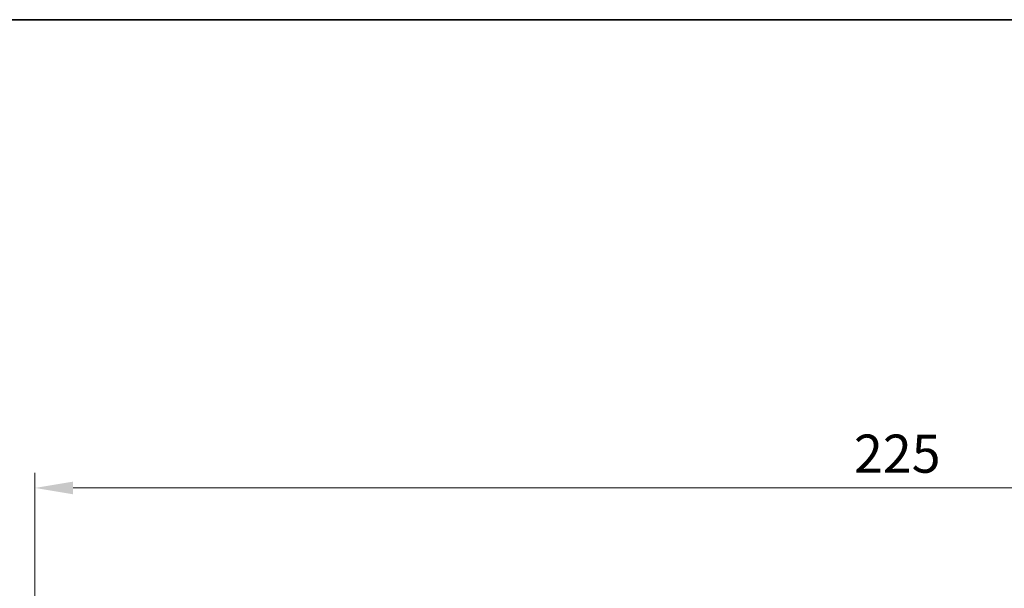
# Model space of a CAD drawing. Units: millimetres. Extents: x 0 to 5208, y 0 to 843.
# Drawn here: x 1170 to 1299, y 768 to 843 of the extents above; entities that cross this region are included whole.
import ezdxf

# ---------------------------------------------------------------- set-up
doc = ezdxf.new("R2010")
doc.units = ezdxf.units.MM
doc.layers.add('Border (ISO)', color=7, linetype='Continuous', lineweight=35)
doc.layers.add('Dimension (ISO)', color=7, linetype='Continuous', lineweight=18)
doc.styles.add('Note Text (TK)', font='MS PGothic.ttf')
doc.dimstyles.new('Default - Method 1b (TK)', dxfattribs={"dimscale": 2, "dimtxt": 2.5, "dimasz": 2.5, "dimexe": 1, "dimexo": 1.5, "dimgap": 1, "dimtad": 1, "dimtoh": 1, "dimrnd": 1e-08, "dimdsep": 46, "dimtxsty": 'Note Text (TK)', "dimcen": 0.09, "dimdle": 5, "dimclrd": 100, "dimclre": 100, "dimclrt": 7, "dimadec": 1, "dimazin": 1, "dimtfac": 1, "dimtmove": 0, "dimatfit": 3, "dimfxl": 1, "dimtolj": 1, "dimlwd": -1, "dimlwe": -1, "dimarcsym": 0})

# ---------------------------------------------------------------- blocks, each defined once
blk = doc.blocks.new('図面枠 tk図枠')
at = {"layer": 'Border (ISO)'}
blk.add_line((14.5, 289), (405.5, 289), dxfattribs=at)
blk = doc.blocks.new('*D27')
at = {"layer": 'Defpoints', "color": 0}
for p in [(1396.76, 781.56), (1171.76, 745.56), (1396.76, 745.56)]:
    blk.add_point(p, dxfattribs=at)
at = {"layer": 'Dimension (ISO)', "color": 100}
for p, q in [((1171.76, 748.56), (1171.76, 783.56)), ((1396.76, 748.56), (1396.76, 783.56)), ((1176.76, 781.56), (1391.76, 781.56))]:
    blk.add_line(p, q, dxfattribs=at)
for points in [[(1176.76, 782.39), (1176.76, 780.73), (1171.76, 781.56)], [(1391.76, 782.39), (1391.76, 780.73), (1396.76, 781.56)]]:
    blk.add_solid(points, dxfattribs=at)
at = {"layer": 'Dimension (ISO)', "color": 7, "insert": (1279.17, 786.06), "char_height": 5, "attachment_point": 4, "style": 'Note Text (TK)'}
blk.add_mtext('\\A1;225', dxfattribs=at)

msp = doc.modelspace()

# ---------------------------------------------------------------- block references
at = {"xscale": 3, "yscale": 3, "zscale": 3}
msp.add_blockref('図面枠 tk図枠', (763.5, -24), dxfattribs=at)

# ---------------------------------------------------------------- dimensions: what is measured, and where the dimension line sits
at = {"layer": 'Dimension (ISO)', "color": 100}
dim = msp.add_linear_dim(base=(1396.7586, 781.561), p1=(1171.7596, 745.561), p2=(1396.7586, 745.561), angle=180, dimstyle='Default - Method 1b (TK)', override={"dimtoh": 0, "dimdec": 2, "dimtp": 0, "dimtm": 0, "dimtdec": 2, "dimtofl": 0, "dimatfit": 1}, dxfattribs=at)
dim.commit()
dim.dimension.update_dxf_attribs({"geometry": '*D27', "text_midpoint": (1284.2591, 781.561), "dimtype": 160})

doc.saveas('drawing.dxf')
